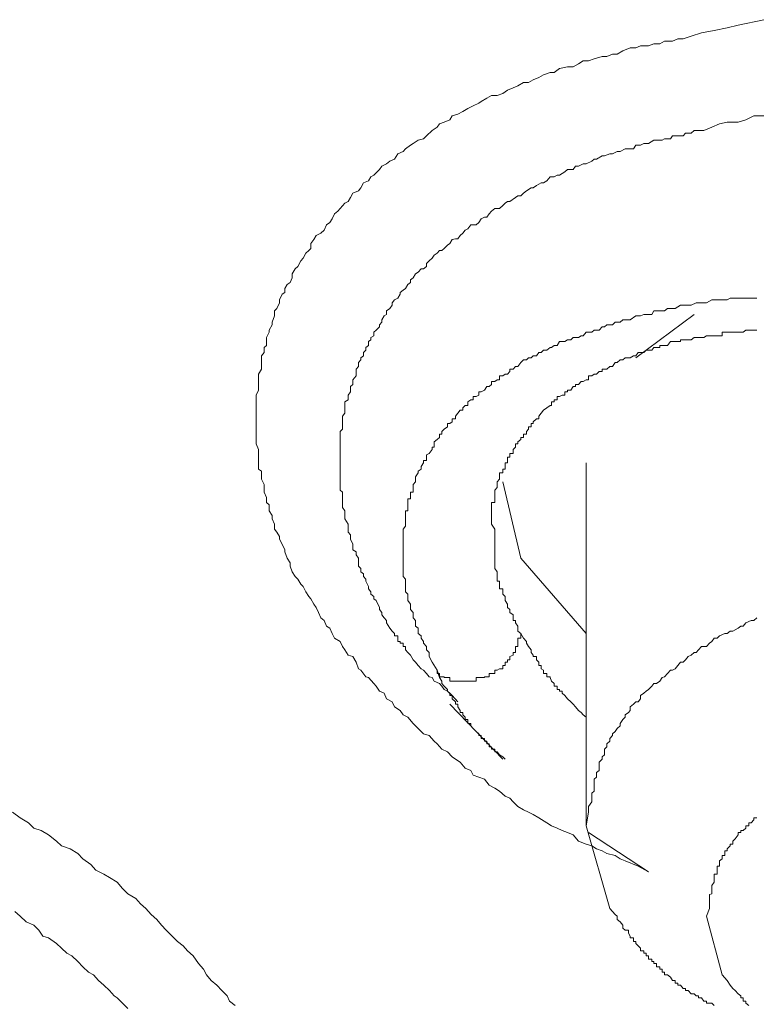
# Model space of a CAD drawing. Units: inches. Extents: x 149.1 to 232.2, y -281.8 to -222.5.
# Drawn here: x 157.9 to 158.5, y -261 to -260.2 of the extents above; entities that cross this region are included whole.
import ezdxf

# ---------------------------------------------------------------- set-up
doc = ezdxf.new("R2010")
doc.units = ezdxf.units.IN
doc.header["$MEASUREMENT"] = 0
doc.layers.add('图层 1', color=7, linetype='Continuous')

msp = doc.modelspace()

# ---------------------------------------------------------------- linework, layer by layer
at = {"layer": '图层 1', "lineweight": 9}
for points in [[(158.42444, -260.92636), (158.41548, -260.92154), (158.40446, -260.91706), (158.39998, -260.91534), (158.39584, -260.91224), (158.38861, -260.91052), (158.38448, -260.90845), (158.37965, -260.90673), (158.37552, -260.90397), (158.37069, -260.90259), (158.36415, -260.90018), (158.35967, -260.89467), (158.35485, -260.8926), (158.35002, -260.89088), (158.34589, -260.88881), (158.34107, -260.88675), (158.33693, -260.88433), (158.33004, -260.87986), (158.32522, -260.8771), (158.32109, -260.87503), (158.31695, -260.87297), (158.31213, -260.87021), (158.30799, -260.86608), (158.30524, -260.86297), (158.3011, -260.86125), (158.29628, -260.85712), (158.29215, -260.85436), (158.28732, -260.85195), (158.28319, -260.84678), (158.27837, -260.84506), (158.27354, -260.84334), (158.27148, -260.8392), (158.26665, -260.83714), (158.26252, -260.83197), (158.25838, -260.82956), (158.25563, -260.82749), (158.25149, -260.82336), (158.24667, -260.82094), (158.24254, -260.81647), (158.24013, -260.81405), (158.23565, -260.80923), (158.23082, -260.80785), (158.22876, -260.80579), (158.22393, -260.80096), (158.22187, -260.7989), (158.21739, -260.79338), (158.21325, -260.79132), (158.21084, -260.78753), (158.20602, -260.78443), (158.20395, -260.78029), (158.19913, -260.77754), (158.19706, -260.77271), (158.19293, -260.77099), (158.19017, -260.76686), (158.1881, -260.76444), (158.18363, -260.75928), (158.18121, -260.75859), (158.17708, -260.75308), (158.17501, -260.7517), (158.17295, -260.74619), (158.17019, -260.74136), (158.16606, -260.73998), (158.1633, -260.73551), (158.16123, -260.73275), (158.15917, -260.72827), (158.15434, -260.72552), (158.15228, -260.72138), (158.15021, -260.7169), (158.14745, -260.71518), (158.14539, -260.71036), (158.14263, -260.70795), (158.14056, -260.70347), (158.1385, -260.69899), (158.13643, -260.69623), (158.13402, -260.69175), (158.13229, -260.68969), (158.12954, -260.68555), (158.12747, -260.68107), (158.1254, -260.67901), (158.12265, -260.67487), (158.12058, -260.67246), (158.11782, -260.66833), (158.1161, -260.6635), (158.1161, -260.66075), (158.11369, -260.65661), (158.11162, -260.6511), (158.11162, -260.64938), (158.10921, -260.64456), (158.10715, -260.64042), (158.10715, -260.63801), (158.10473, -260.63422), (158.10267, -260.63181), (158.10267, -260.62733), (158.1006, -260.62285), (158.1006, -260.6201), (158.09819, -260.61596), (158.09819, -260.61079), (158.09578, -260.60873), (158.09578, -260.60459), (158.09371, -260.59977), (158.09371, -260.59805), (158.09371, -260.59322), (158.09164, -260.58875), (158.09164, -260.58668), (158.09164, -260.58185), (158.08889, -260.58013), (158.08889, -260.57462), (158.08889, -260.5698), (158.08889, -260.56773), (158.08889, -260.56325), (158.08682, -260.55843), (158.08682, -260.55671), (158.08682, -260.55292), (158.08682, -260.54775), (158.08682, -260.54568), (158.08682, -260.54086), (158.08682, -260.53948), (158.08682, -260.53466), (158.08682, -260.52949), (158.08682, -260.52742), (158.08682, -260.52225), (158.08682, -260.51778), (158.08682, -260.5164), (158.08889, -260.51226), (158.08889, -260.50916), (158.08889, -260.50468), (158.08889, -260.49986), (158.08889, -260.49848), (158.09164, -260.494), (158.09164, -260.49194), (158.09164, -260.48608), (158.09164, -260.48264), (158.09371, -260.47988), (158.09371, -260.4754), (158.09578, -260.47368), (158.09578, -260.46886), (158.09578, -260.46679), (158.09819, -260.46231), (158.09819, -260.46059), (158.1006, -260.45611), (158.1006, -260.4537), (158.10267, -260.44819), (158.10267, -260.44405), (158.10473, -260.44198), (158.10715, -260.43716), (158.10715, -260.4344), (158.10921, -260.42958), (158.11162, -260.4282), (158.11162, -260.42476), (158.11369, -260.42131), (158.1161, -260.41959), (158.11782, -260.41546), (158.11782, -260.41201), (158.12058, -260.40788), (158.12265, -260.40581), (158.1254, -260.40099), (158.12747, -260.39858), (158.12954, -260.39444), (158.13229, -260.39203), (158.13402, -260.39031), (158.13402, -260.38617), (158.13643, -260.38273), (158.1385, -260.37928), (158.14263, -260.37722), (158.14539, -260.37446), (158.14745, -260.36998), (158.15021, -260.36791), (158.15228, -260.36481), (158.15434, -260.36068), (158.1571, -260.35827), (158.15917, -260.35586), (158.1633, -260.35138), (158.16606, -260.35), (158.16812, -260.34655), (158.17019, -260.34277), (158.17501, -260.3407), (158.17708, -260.33829), (158.17915, -260.33381), (158.18363, -260.33209), (158.18569, -260.32864), (158.1881, -260.32726), (158.19293, -260.32244), (158.195, -260.31968), (158.19913, -260.31762), (158.20189, -260.3152), (158.20602, -260.31348), (158.20878, -260.309), (158.21325, -260.30694), (158.21532, -260.30452), (158.2198, -260.30142), (158.22187, -260.30005), (158.22635, -260.29729), (158.23082, -260.29591), (158.23358, -260.2935), (158.2384, -260.28902), (158.24254, -260.28592), (158.2446, -260.28317), (158.24874, -260.28179), (158.25356, -260.27972), (158.25563, -260.27627), (158.26045, -260.2749), (158.26459, -260.27249), (158.26906, -260.27007), (158.27354, -260.26766), (158.27837, -260.26525), (158.28043, -260.26387), (158.28526, -260.26112), (158.28939, -260.2587), (158.29421, -260.2587), (158.29904, -260.25698), (158.30317, -260.25423), (158.30799, -260.25216), (158.31213, -260.25044), (158.31695, -260.24768), (158.32109, -260.24768), (158.32522, -260.24527), (158.33004, -260.2432), (158.33418, -260.24113), (158.33969, -260.23907), (158.34313, -260.23907), (158.34796, -260.23562), (158.35485, -260.23424), (158.35967, -260.23424), (158.36415, -260.23149), (158.36828, -260.22908), (158.37276, -260.22908), (158.37759, -260.22735), (158.38448, -260.22529), (158.38861, -260.22529), (158.39343, -260.22322), (158.39757, -260.22322), (158.40239, -260.22046), (158.40859, -260.21771), (158.41341, -260.21771), (158.41755, -260.21599), (158.42444, -260.21599), (158.42892, -260.21426), (158.43408, -260.21426), (158.43822, -260.2122), (158.44511, -260.2122), (158.44959, -260.21013), (158.45407, -260.21013), (158.46096, -260.20772), (158.46991, -260.20496), (158.48094, -260.20289), (158.49196, -260.20048), (158.50161, -260.19842), (158.52366, -260.19359)], [(158.26045, -260.78029), (158.25563, -260.77478), (158.25149, -260.77099), (158.24874, -260.76961), (158.24667, -260.76686), (158.2446, -260.76444), (158.24013, -260.76238), (158.2384, -260.75928), (158.23565, -260.75859), (158.23358, -260.75583), (158.23082, -260.75308), (158.22876, -260.7517), (158.22635, -260.74894), (158.22393, -260.74619), (158.22187, -260.74412), (158.2198, -260.73998), (158.21739, -260.73792), (158.21532, -260.73551), (158.21532, -260.73275), (158.21325, -260.73275), (158.21325, -260.72965), (158.21084, -260.72965), (158.21084, -260.72827), (158.20878, -260.72827), (158.20878, -260.72552), (158.20878, -260.72345), (158.20602, -260.72345), (158.20602, -260.72138), (158.20395, -260.71931), (158.20189, -260.7169), (158.19913, -260.71242), (158.19913, -260.71036), (158.19706, -260.70795), (158.195, -260.70553), (158.195, -260.70347), (158.19293, -260.70071), (158.19293, -260.69899), (158.19017, -260.69313), (158.1881, -260.69175), (158.1881, -260.68969), (158.18569, -260.68762), (158.18569, -260.68555), (158.18363, -260.68314), (158.18363, -260.68107), (158.18121, -260.67659), (158.18121, -260.67487), (158.17915, -260.67246), (158.17915, -260.67005), (158.17708, -260.66833), (158.17708, -260.66557), (158.17501, -260.6635), (158.17501, -260.65799), (158.17501, -260.65661), (158.17295, -260.65386), (158.17295, -260.6511), (158.17019, -260.64938), (158.17019, -260.64628), (158.17019, -260.64456), (158.16812, -260.64042), (158.16812, -260.63801), (158.16812, -260.63663), (158.16606, -260.63422), (158.16606, -260.63181), (158.16606, -260.62905), (158.16606, -260.62733), (158.1633, -260.62285), (158.1633, -260.6201), (158.1633, -260.61803), (158.1633, -260.61596), (158.16123, -260.61321), (158.16123, -260.61079), (158.16123, -260.60873), (158.16123, -260.60459), (158.16123, -260.60149), (158.16123, -260.59977), (158.15917, -260.59805), (158.15917, -260.59598), (158.15917, -260.59322), (158.15917, -260.59116), (158.15917, -260.58668), (158.15917, -260.58323), (158.15917, -260.58185), (158.15917, -260.58013), (158.15917, -260.57772), (158.15917, -260.57462), (158.15917, -260.57255), (158.15917, -260.56773), (158.15917, -260.5667), (158.15917, -260.56325), (158.15917, -260.56118), (158.15917, -260.55843), (158.15917, -260.55671), (158.15917, -260.55464), (158.15917, -260.55292), (158.15917, -260.54775), (158.16123, -260.54568), (158.16123, -260.54361), (158.16123, -260.54086), (158.16123, -260.53948), (158.16123, -260.53672), (158.16123, -260.53466), (158.1633, -260.5319), (158.1633, -260.52949), (158.1633, -260.52536), (158.1633, -260.52225), (158.16606, -260.52053), (158.16606, -260.51778), (158.16606, -260.5164), (158.16812, -260.51364), (158.16812, -260.51226), (158.16812, -260.50916), (158.17019, -260.50744), (158.17019, -260.50468), (158.17019, -260.50331), (158.17295, -260.49986), (158.17295, -260.49607), (158.17295, -260.494), (158.17501, -260.49194), (158.17501, -260.48849), (158.17708, -260.48608), (158.17708, -260.48436), (158.17915, -260.48264), (158.17915, -260.47988), (158.18121, -260.47781), (158.18121, -260.4754), (158.18363, -260.47368), (158.18363, -260.47023), (158.18569, -260.46886), (158.18569, -260.46679), (158.1881, -260.46541), (158.1881, -260.46231), (158.19017, -260.46059), (158.19293, -260.45783), (158.19293, -260.45611), (158.195, -260.4537), (158.195, -260.45163), (158.19706, -260.44819), (158.19913, -260.44715), (158.19913, -260.44405), (158.20189, -260.44198), (158.20395, -260.43923), (158.20395, -260.43716), (158.20602, -260.4344), (158.20878, -260.43303), (158.21084, -260.42958), (158.21084, -260.4282), (158.21325, -260.42614), (158.21532, -260.42476), (158.21739, -260.42131), (158.2198, -260.41959), (158.2198, -260.41718), (158.22187, -260.41546), (158.22393, -260.41201), (158.22635, -260.41063), (158.22876, -260.40788), (158.23082, -260.40788), (158.23358, -260.40581), (158.23358, -260.4034), (158.23565, -260.40099), (158.2384, -260.39858), (158.24013, -260.39616), (158.24254, -260.39444), (158.2446, -260.39203), (158.24667, -260.39203), (158.24874, -260.39031), (158.25149, -260.38755), (158.25356, -260.38617), (158.25563, -260.38273), (158.25838, -260.38204), (158.26045, -260.38204), (158.26252, -260.37928), (158.26459, -260.37722), (158.26665, -260.37446), (158.26906, -260.37343), (158.27148, -260.36998), (158.2763, -260.36998), (158.27837, -260.36791), (158.28043, -260.36481), (158.28319, -260.36344), (158.28526, -260.36344), (158.28732, -260.36068), (158.28939, -260.35827), (158.29215, -260.35586), (158.29628, -260.35586), (158.29904, -260.35345), (158.3011, -260.35138), (158.30317, -260.35), (158.30524, -260.35), (158.31006, -260.34655), (158.31213, -260.34518), (158.31454, -260.34518), (158.31695, -260.34277), (158.31936, -260.3407), (158.3235, -260.33829), (158.32522, -260.33829), (158.32798, -260.33622), (158.33211, -260.33381), (158.33418, -260.33381), (158.33693, -260.33209), (158.33969, -260.32864), (158.34313, -260.32864), (158.34589, -260.32726), (158.34796, -260.32726), (158.35244, -260.32451), (158.35485, -260.32244), (158.35967, -260.32244), (158.36174, -260.31968), (158.36415, -260.31968), (158.36828, -260.31762), (158.37069, -260.31762), (158.37552, -260.3152), (158.37759, -260.31348), (158.37965, -260.31348), (158.38448, -260.31073), (158.38654, -260.31073), (158.39102, -260.309), (158.39343, -260.309), (158.39757, -260.30694), (158.39998, -260.30694), (158.40446, -260.30452), (158.40721, -260.30452), (158.41135, -260.30452), (158.41341, -260.30142), (158.41755, -260.30142), (158.4203, -260.30005), (158.42444, -260.30005), (158.42892, -260.29729), (158.43133, -260.29729), (158.43615, -260.29729), (158.43822, -260.29591), (158.44339, -260.29591), (158.44511, -260.2935), (158.44959, -260.2935), (158.45407, -260.2935), (158.45613, -260.29109), (158.46096, -260.29109), (158.46371, -260.28902), (158.47198, -260.28902), (158.47887, -260.28592), (158.48542, -260.28317), (158.49196, -260.28179), (158.50161, -260.28179), (158.50815, -260.27972), (158.51504, -260.27627), (158.52366, -260.27627)], [(158.51746, -260.43303), (158.51504, -260.43303), (158.51057, -260.43303), (158.50815, -260.43303), (158.50574, -260.43303), (158.50368, -260.43303), (158.49885, -260.43303), (158.49679, -260.43303), (158.49472, -260.43303), (158.49196, -260.4344), (158.48783, -260.4344), (158.48542, -260.4344), (158.48335, -260.4344), (158.48094, -260.4344), (158.47887, -260.4344), (158.47439, -260.43716), (158.47198, -260.43716), (158.46991, -260.43716), (158.4675, -260.43716), (158.46544, -260.43716), (158.46096, -260.43923), (158.45854, -260.43923), (158.45613, -260.43923), (158.45407, -260.43923), (158.452, -260.43923), (158.44718, -260.44198), (158.44511, -260.44198), (158.44339, -260.44198), (158.44063, -260.44198), (158.43822, -260.44405), (158.43615, -260.44405), (158.43408, -260.44405), (158.42892, -260.44405), (158.42719, -260.44715), (158.42444, -260.44715), (158.42237, -260.44715), (158.4203, -260.44715), (158.41755, -260.44819), (158.41548, -260.44819), (158.41341, -260.44819), (158.40859, -260.45163), (158.40721, -260.45163), (158.40446, -260.45163), (158.40239, -260.45163), (158.39998, -260.4537), (158.39757, -260.4537), (158.39584, -260.4537), (158.39343, -260.45611), (158.39102, -260.45611), (158.38861, -260.45611), (158.38654, -260.45783), (158.38448, -260.45783), (158.38206, -260.46059), (158.37965, -260.46059), (158.37759, -260.46059), (158.37552, -260.46231), (158.37276, -260.46231), (158.37069, -260.46231), (158.36828, -260.46541), (158.36656, -260.46541), (158.36415, -260.46679), (158.36174, -260.46679), (158.35967, -260.46679), (158.3576, -260.46886), (158.35485, -260.46886), (158.35244, -260.47023), (158.35002, -260.47023), (158.34796, -260.47023), (158.34589, -260.47368), (158.34313, -260.47368), (158.34107, -260.4754), (158.33969, -260.4754), (158.33693, -260.47781), (158.33418, -260.47781), (158.33211, -260.47988), (158.33004, -260.47988), (158.32798, -260.48264), (158.32522, -260.48264), (158.3235, -260.48436), (158.32109, -260.48436), (158.31936, -260.48608), (158.31695, -260.48608), (158.31454, -260.48849), (158.31213, -260.49194), (158.31006, -260.49194), (158.30799, -260.494), (158.30524, -260.494), (158.30524, -260.49607), (158.30317, -260.49848), (158.3011, -260.49848), (158.29904, -260.49986), (158.29628, -260.49986), (158.29628, -260.50331), (158.29421, -260.50331), (158.29215, -260.50468), (158.28939, -260.50468), (158.28939, -260.50744), (158.28732, -260.50916), (158.28526, -260.50916), (158.28319, -260.51226), (158.28043, -260.51364), (158.27837, -260.51364), (158.27837, -260.5164), (158.2763, -260.51778), (158.27354, -260.51778), (158.27354, -260.52053), (158.27148, -260.52053), (158.26906, -260.52225), (158.26906, -260.52536), (158.26665, -260.52536), (158.26459, -260.52742), (158.26459, -260.52949), (158.26252, -260.52949), (158.26045, -260.5319), (158.25838, -260.53466), (158.25838, -260.53672), (158.25563, -260.53672), (158.25563, -260.53948), (158.25356, -260.54086), (158.25149, -260.54086), (158.25149, -260.54361), (158.24874, -260.54568), (158.24667, -260.54775), (158.24667, -260.55016), (158.2446, -260.55016), (158.2446, -260.55292), (158.24254, -260.55464), (158.24013, -260.55671), (158.24013, -260.55843), (158.24013, -260.56118), (158.2384, -260.56118), (158.2384, -260.56325), (158.23565, -260.5667), (158.23358, -260.56773), (158.23358, -260.5698), (158.23358, -260.57255), (158.23082, -260.57255), (158.23082, -260.57462), (158.22876, -260.57772), (158.22876, -260.58013), (158.22635, -260.58185), (158.22635, -260.58323), (158.22393, -260.58668), (158.22393, -260.58875), (158.22393, -260.59116), (158.22187, -260.59322), (158.22187, -260.59598), (158.22187, -260.59805), (158.22187, -260.59977), (158.2198, -260.59977), (158.2198, -260.60149), (158.2198, -260.60459), (158.2198, -260.60563), (158.21739, -260.60563), (158.21739, -260.60873), (158.21739, -260.61079), (158.21739, -260.61321), (158.21739, -260.61596), (158.21532, -260.61596), (158.21532, -260.61803), (158.21532, -260.6201), (158.21532, -260.62285), (158.21532, -260.62389), (158.21532, -260.62733), (158.21532, -260.62905), (158.21325, -260.63181), (158.21325, -260.63422), (158.21325, -260.63663), (158.21325, -260.63801), (158.21325, -260.64042), (158.21325, -260.64214), (158.21325, -260.64456), (158.21325, -260.64628), (158.21325, -260.64938), (158.21325, -260.6511), (158.21325, -260.65386), (158.21325, -260.65661), (158.21325, -260.65799), (158.21325, -260.66075), (158.21325, -260.6635), (158.21325, -260.66557), (158.21325, -260.66833), (158.21325, -260.67005), (158.21325, -260.67246), (158.21532, -260.67487), (158.21532, -260.67659), (158.21532, -260.67901), (158.21532, -260.68107), (158.21532, -260.68314), (158.21532, -260.68555), (158.21739, -260.68762), (158.21739, -260.68969), (158.21739, -260.69175), (158.21739, -260.69313), (158.2198, -260.69623), (158.2198, -260.69899), (158.2198, -260.70071), (158.22187, -260.70347), (158.22187, -260.70553), (158.22187, -260.70795), (158.22393, -260.71036), (158.22393, -260.71242), (158.22393, -260.71518), (158.22635, -260.7169), (158.22635, -260.71931), (158.22635, -260.72138), (158.22876, -260.72345), (158.22876, -260.72552), (158.23082, -260.72827), (158.23082, -260.72965), (158.23358, -260.73275), (158.23358, -260.73551), (158.23565, -260.73792), (158.23565, -260.74136), (158.2384, -260.74619), (158.24254, -260.75308)], [(158.46371, -260.44715), (158.41341, -260.48436)], [(158.29215, -260.63422), (158.29215, -260.63181), (158.28939, -260.62733), (158.28939, -260.62389), (158.28939, -260.62285), (158.28939, -260.6201), (158.28939, -260.61803), (158.28939, -260.61596), (158.28939, -260.61321), (158.28939, -260.61079), (158.28939, -260.60873), (158.29215, -260.60873), (158.29215, -260.60563), (158.29215, -260.60459), (158.29215, -260.60149), (158.29215, -260.59977), (158.29215, -260.59805), (158.29421, -260.59598), (158.29421, -260.59322), (158.29421, -260.59116), (158.29628, -260.58875), (158.29628, -260.58668), (158.29628, -260.58323), (158.29904, -260.58323), (158.29904, -260.58185), (158.29904, -260.58013), (158.3011, -260.58013), (158.3011, -260.57772), (158.3011, -260.57462), (158.30317, -260.57462), (158.30317, -260.57255), (158.30317, -260.5698), (158.30524, -260.5698), (158.30524, -260.56773), (158.30524, -260.5667), (158.30799, -260.5667), (158.30799, -260.56325), (158.31006, -260.56118), (158.31006, -260.55843), (158.31213, -260.55843), (158.31213, -260.55671), (158.31454, -260.55464), (158.31454, -260.55292), (158.31695, -260.55292), (158.31695, -260.55016), (158.31936, -260.55016), (158.31936, -260.54775), (158.32109, -260.54568), (158.32109, -260.54361), (158.3235, -260.54361), (158.3235, -260.54086), (158.32522, -260.54086), (158.32522, -260.53948), (158.32798, -260.53672), (158.33004, -260.53672), (158.33004, -260.53466), (158.33211, -260.5319), (158.33418, -260.52949), (158.33693, -260.52742), (158.33969, -260.52536), (158.34107, -260.52536), (158.34107, -260.52225), (158.34313, -260.52225), (158.34313, -260.52053), (158.34589, -260.52053), (158.34589, -260.51778), (158.34796, -260.51778), (158.35002, -260.5164), (158.35244, -260.5164), (158.35244, -260.51364), (158.35485, -260.51364), (158.35485, -260.51226), (158.3576, -260.51226), (158.35967, -260.50916), (158.36174, -260.50916), (158.36174, -260.50744), (158.36415, -260.50744), (158.36656, -260.50468), (158.36828, -260.50468), (158.37069, -260.50331), (158.37276, -260.50331), (158.37276, -260.49986), (158.37552, -260.49986), (158.37759, -260.49848), (158.37965, -260.49848), (158.38206, -260.49607), (158.38448, -260.49607), (158.38448, -260.494), (158.38654, -260.494), (158.38861, -260.494), (158.39102, -260.49194), (158.39343, -260.49194), (158.39584, -260.48849), (158.39757, -260.48849), (158.39998, -260.48608), (158.40239, -260.48608), (158.40446, -260.48436), (158.40721, -260.48436), (158.40859, -260.48436), (158.41135, -260.48264), (158.41341, -260.48264), (158.41548, -260.47988), (158.41755, -260.47988), (158.4203, -260.47988), (158.42237, -260.47781), (158.42444, -260.47781), (158.42719, -260.47781), (158.42892, -260.4754), (158.43133, -260.4754), (158.43408, -260.4754), (158.43408, -260.47368), (158.43615, -260.47368), (158.43822, -260.47368), (158.44063, -260.47368), (158.44339, -260.47023), (158.44511, -260.47023), (158.44718, -260.47023), (158.44959, -260.47023), (158.452, -260.47023), (158.452, -260.46886), (158.45407, -260.46886), (158.45613, -260.46886), (158.45854, -260.46886), (158.46096, -260.46886), (158.46371, -260.46679), (158.46544, -260.46679), (158.4675, -260.46679), (158.46991, -260.46679), (158.47198, -260.46679), (158.47439, -260.46541), (158.4768, -260.46541), (158.47887, -260.46541), (158.48094, -260.46541), (158.48335, -260.46541), (158.48542, -260.46541), (158.48783, -260.46541), (158.48783, -260.46231), (158.4899, -260.46231), (158.49196, -260.46231), (158.49472, -260.46231), (158.49679, -260.46231), (158.50161, -260.46231), (158.50574, -260.46231), (158.50815, -260.46059), (158.51263, -260.46059), (158.51746, -260.46059)], [(158.37069, -260.57462), (158.37069, -260.88675)], [(158.29904, -260.59116), (158.31454, -260.65661)], [(158.31454, -260.72138), (158.31213, -260.71931), (158.31213, -260.71518), (158.31006, -260.71242), (158.31006, -260.71036), (158.30799, -260.71036), (158.30799, -260.70795), (158.30799, -260.70553), (158.30524, -260.70347), (158.30524, -260.70071), (158.30317, -260.69899), (158.30317, -260.69623), (158.3011, -260.69313), (158.3011, -260.69175), (158.3011, -260.68969), (158.29904, -260.68762), (158.29904, -260.68555), (158.29904, -260.68314), (158.29628, -260.68314), (158.29628, -260.68107), (158.29628, -260.67901), (158.29628, -260.67659), (158.29421, -260.67659), (158.29421, -260.67487), (158.29421, -260.67246), (158.29421, -260.67005), (158.29421, -260.66833), (158.29215, -260.66557), (158.29215, -260.6635), (158.29215, -260.66075), (158.29215, -260.65799), (158.29215, -260.65661), (158.29215, -260.65386), (158.29215, -260.6511), (158.29215, -260.64938), (158.29215, -260.64628), (158.29215, -260.64456), (158.29215, -260.64214), (158.29215, -260.64042), (158.29215, -260.63801), (158.29215, -260.63663), (158.29215, -260.63422)], [(158.31454, -260.65661), (158.37069, -260.72138)], [(158.51746, -260.70795), (158.51504, -260.71036), (158.51263, -260.71036), (158.50815, -260.71242), (158.50574, -260.71518), (158.50368, -260.71518), (158.50161, -260.7169), (158.49679, -260.71931), (158.49472, -260.71931), (158.49196, -260.72138), (158.4899, -260.72138), (158.48542, -260.72345), (158.48335, -260.72552), (158.48094, -260.72552), (158.47887, -260.72827), (158.4768, -260.72965), (158.47439, -260.73275), (158.46991, -260.73275), (158.4675, -260.73551), (158.46544, -260.73792), (158.46371, -260.73792), (158.46096, -260.73998), (158.45854, -260.74136), (158.45613, -260.74412), (158.45407, -260.74619), (158.452, -260.74619), (158.44959, -260.74894), (158.44718, -260.7517), (158.44511, -260.75308), (158.44339, -260.75308), (158.44063, -260.75583), (158.43822, -260.75859), (158.43615, -260.75928), (158.43408, -260.76238), (158.43133, -260.76444), (158.42892, -260.76444), (158.42719, -260.76686), (158.42444, -260.76961), (158.42237, -260.77099), (158.4203, -260.77271), (158.41755, -260.77478), (158.41755, -260.77754), (158.41548, -260.78029), (158.41341, -260.78029), (158.41135, -260.78236), (158.40859, -260.78443), (158.40859, -260.78753), (158.40721, -260.78925), (158.40446, -260.79132), (158.40446, -260.79338), (158.40239, -260.79545), (158.39998, -260.7989), (158.39998, -260.80096), (158.39757, -260.80303), (158.39584, -260.80579), (158.39343, -260.80785), (158.39343, -260.80923), (158.39102, -260.81164), (158.39102, -260.81405), (158.38861, -260.81647), (158.38861, -260.81888), (158.38654, -260.82094), (158.38654, -260.82336), (158.38654, -260.82577), (158.38448, -260.82749), (158.38448, -260.82956), (158.38206, -260.83197), (158.38206, -260.83404), (158.38206, -260.83714), (158.38206, -260.8392), (158.37965, -260.84093), (158.37965, -260.84334), (158.37965, -260.84506), (158.37759, -260.84678), (158.37759, -260.85023), (158.37759, -260.85195), (158.37759, -260.85436), (158.37759, -260.85712), (158.37552, -260.85884), (158.37552, -260.86125), (158.37552, -260.86297), (158.37552, -260.86608), (158.37276, -260.87021), (158.37276, -260.87503), (158.37069, -260.88675)], [(158.24254, -260.75308), (158.24254, -260.75583), (158.2446, -260.75583), (158.2446, -260.75859), (158.24667, -260.75859), (158.24874, -260.75859), (158.24874, -260.75928), (158.25149, -260.75928), (158.25356, -260.75928), (158.25356, -260.76238), (158.25563, -260.76238), (158.25838, -260.76238), (158.26045, -260.76238), (158.26252, -260.76238), (158.26459, -260.76238), (158.26665, -260.76238), (158.26906, -260.76238), (158.27148, -260.76238), (158.27354, -260.76238), (158.2763, -260.76238), (158.2763, -260.75928), (158.27837, -260.75928), (158.28043, -260.75928), (158.28319, -260.75928), (158.28319, -260.75859), (158.28526, -260.75859), (158.28732, -260.75859), (158.28732, -260.75583), (158.28939, -260.75583), (158.29215, -260.75583), (158.29215, -260.75308), (158.29421, -260.75308), (158.29628, -260.7517), (158.29904, -260.7517), (158.29904, -260.74894), (158.3011, -260.74894), (158.3011, -260.74619), (158.30317, -260.74619), (158.30317, -260.74412), (158.30524, -260.74412), (158.30524, -260.74136), (158.30799, -260.73998), (158.30799, -260.73792), (158.31006, -260.73792), (158.31006, -260.73551), (158.31006, -260.73275), (158.31213, -260.73275), (158.31213, -260.72965), (158.31213, -260.72827), (158.31213, -260.72552), (158.31454, -260.72552), (158.31454, -260.72345), (158.31454, -260.72138)], [(158.37069, -260.79338), (158.36828, -260.79132), (158.36656, -260.78925), (158.36415, -260.78753), (158.36174, -260.78443), (158.35967, -260.78236), (158.3576, -260.78029), (158.35485, -260.77754), (158.35244, -260.77478), (158.35002, -260.77271), (158.35002, -260.77099), (158.34796, -260.77099), (158.34796, -260.76961), (158.34589, -260.76961), (158.34589, -260.76686), (158.34313, -260.76686), (158.34313, -260.76444), (158.34107, -260.76238), (158.33969, -260.75928), (158.33969, -260.75859), (158.33693, -260.75859), (158.33693, -260.75583), (158.33418, -260.75583), (158.33418, -260.75308), (158.33211, -260.7517), (158.33211, -260.74894), (158.33004, -260.74894), (158.33004, -260.74619), (158.32798, -260.74412), (158.32798, -260.74136), (158.32522, -260.74136), (158.32522, -260.73998), (158.3235, -260.73792), (158.3235, -260.73551), (158.32109, -260.73275), (158.31936, -260.72965), (158.31936, -260.72827), (158.31695, -260.72552), (158.31454, -260.72138)], [(158.24254, -260.75308), (158.2446, -260.75928), (158.24667, -260.76238), (158.24667, -260.76444), (158.24874, -260.76686), (158.25149, -260.76961), (158.25149, -260.77099), (158.25356, -260.77271), (158.25356, -260.77478), (158.25563, -260.77478), (158.25563, -260.77754), (158.25838, -260.78029), (158.25838, -260.78236), (158.26045, -260.78236), (158.26045, -260.78443), (158.26252, -260.78753), (158.26252, -260.78925), (158.26459, -260.78925), (158.26459, -260.79132), (158.26665, -260.79338), (158.26665, -260.79545), (158.26906, -260.79545), (158.26906, -260.7989), (158.27148, -260.7989), (158.27148, -260.80096), (158.27354, -260.80303), (158.2763, -260.80579), (158.27837, -260.80785), (158.27837, -260.80923), (158.28043, -260.80923), (158.28043, -260.81164), (158.28319, -260.81164), (158.28319, -260.81405), (158.28526, -260.81405), (158.28526, -260.81647), (158.28732, -260.81647), (158.28732, -260.81888), (158.28939, -260.81888), (158.28939, -260.82094), (158.29215, -260.82094), (158.29215, -260.82336), (158.29421, -260.82336), (158.29628, -260.82577), (158.29904, -260.82749), (158.3011, -260.82956)], [(158.25356, -260.78236), (158.29904, -260.82956)], [(157.87736, -260.87503), (157.8839, -260.87986), (157.89114, -260.88433), (157.89562, -260.88881), (157.90216, -260.89088), (157.90836, -260.89467), (157.91525, -260.90018), (157.91939, -260.90397), (157.92697, -260.90673), (157.93351, -260.91052), (157.93799, -260.91534), (157.94488, -260.92016), (157.94902, -260.92499), (157.95591, -260.92843), (157.96073, -260.93119), (157.96727, -260.93532), (157.9721, -260.94083), (157.97658, -260.94531), (157.98347, -260.94945), (157.9876, -260.95393), (157.99208, -260.95806), (157.99656, -260.96323), (158.00138, -260.96736), (158.00551, -260.97218), (158.00965, -260.97666), (158.01482, -260.98183), (158.0193, -260.98631), (158.02412, -260.9901), (158.02791, -260.99423), (158.03273, -260.99871), (158.03721, -261.00526), (158.04169, -261.01008), (158.0441, -261.0149), (158.04823, -261.01973), (158.05306, -261.02386), (158.05754, -261.02834), (158.06201, -261.03316), (158.06408, -261.03764), (158.0689, -261.04143)], [(158.51746, -260.87986), (158.51504, -260.87986), (158.51504, -260.88158), (158.51263, -260.88433), (158.51057, -260.88433), (158.51057, -260.88675), (158.50815, -260.88675), (158.50815, -260.88881), (158.50574, -260.89088), (158.50368, -260.89088), (158.50368, -260.8926), (158.50161, -260.8926), (158.50161, -260.89467), (158.49885, -260.89811), (158.49679, -260.90018), (158.49679, -260.90259), (158.49472, -260.90259), (158.49472, -260.90397), (158.49196, -260.90673), (158.49196, -260.90845), (158.4899, -260.90845), (158.4899, -260.91052), (158.4899, -260.91224), (158.48783, -260.91224), (158.48783, -260.91534), (158.48542, -260.91706), (158.48542, -260.92016), (158.48542, -260.92154), (158.48335, -260.92154), (158.48335, -260.92499), (158.48335, -260.92636), (158.48335, -260.92843), (158.48094, -260.92843), (158.48094, -260.93119), (158.48094, -260.93394), (158.48094, -260.93532), (158.47887, -260.93808), (158.47887, -260.94083), (158.47887, -260.94359), (158.47887, -260.94531), (158.4768, -260.946), (158.4768, -260.94945), (158.4768, -260.95186), (158.4768, -260.95393), (158.4768, -260.95806), (158.47439, -260.9646)], [(158.39102, -260.95806), (158.37069, -260.88675)], [(158.37276, -260.8926), (158.42444, -260.92636)], [(158.39102, -260.95806), (158.39343, -260.96047), (158.39584, -260.96323), (158.39757, -260.9646), (158.39757, -260.96736), (158.39998, -260.96943), (158.40239, -260.97218), (158.40239, -260.97494), (158.40446, -260.97666), (158.40721, -260.97666), (158.40721, -260.97907), (158.40859, -260.98183), (158.40859, -260.98321), (158.41135, -260.98321), (158.41135, -260.98631), (158.41341, -260.98631), (158.41341, -260.98803), (158.41548, -260.9901), (158.41755, -260.99217), (158.41755, -260.99423), (158.4203, -260.99423), (158.4203, -260.9963), (158.42237, -260.9963), (158.42237, -260.99871), (158.42444, -260.99871), (158.42444, -261.00147), (158.42719, -261.00147), (158.42719, -261.00353), (158.42892, -261.00353), (158.42892, -261.00526), (158.43133, -261.00526), (158.43133, -261.00801), (158.43408, -261.00801), (158.43408, -261.01008), (158.43615, -261.01008), (158.43615, -261.01284), (158.43822, -261.01284), (158.43822, -261.0149), (158.44063, -261.0149), (158.44339, -261.01697), (158.44511, -261.01973), (158.44718, -261.01973), (158.44718, -261.02214), (158.44959, -261.02214), (158.44959, -261.02386), (158.452, -261.02386), (158.45407, -261.02662), (158.45613, -261.02662), (158.45613, -261.02834), (158.45854, -261.02834), (158.46096, -261.03144), (158.46371, -261.03144), (158.46544, -261.03316), (158.4675, -261.03316), (158.4675, -261.03488), (158.46991, -261.03488), (158.47198, -261.03764), (158.47439, -261.03764), (158.47439, -261.03936), (158.4768, -261.03936), (158.47887, -261.03936), (158.48094, -261.04143)], [(157.87942, -260.96047), (157.8839, -260.9646), (157.88907, -260.96943), (157.89562, -260.97218), (157.90009, -260.97666), (157.90354, -260.98183), (157.90836, -260.98321), (157.91525, -260.98803), (157.91939, -260.99217), (157.92421, -260.9963), (157.92834, -260.99871), (157.93351, -261.00353), (157.93799, -261.00801), (157.94281, -261.01284), (157.94695, -261.0149), (157.95143, -261.01973), (157.95591, -261.02386), (157.96073, -261.02834), (157.96486, -261.03316), (157.96727, -261.03488), (157.9721, -261.03936), (157.97658, -261.04384)], [(158.48783, -261.0149), (158.47439, -260.9646)], [(158.48783, -261.0149), (158.49196, -261.01973), (158.49472, -261.02386), (158.49679, -261.02662), (158.49885, -261.02834), (158.50161, -261.03144), (158.50368, -261.03316), (158.50368, -261.03488), (158.50574, -261.03488), (158.50574, -261.03764), (158.50815, -261.03764), (158.50815, -261.03936), (158.51057, -261.04143)]]:
    msp.add_lwpolyline(points, dxfattribs=at)

doc.saveas('drawing.dxf')
